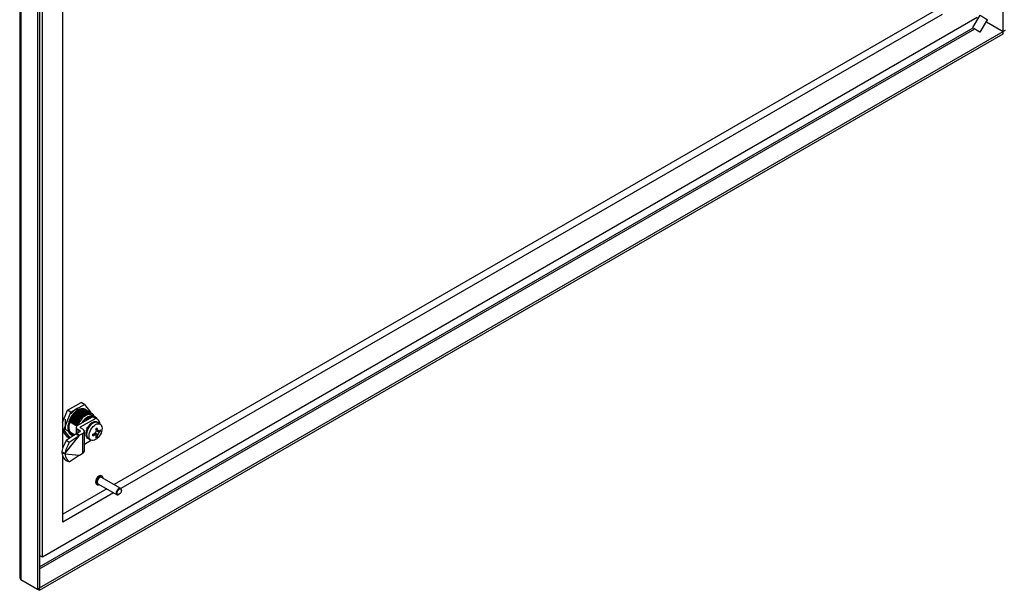
# Model space of a CAD drawing. Units: inches. Extents: x 5 to 195, y 10 to 150.
# Drawn here: x 135 to 161, y 90 to 105 of the extents above; entities that cross this region are included whole.
import ezdxf

# ---------------------------------------------------------------- set-up
doc = ezdxf.new("R2010")
doc.units = ezdxf.units.IN
doc.header["$LTSCALE"] = 5
doc.header["$MEASUREMENT"] = 0

msp = doc.modelspace()

# ---------------------------------------------------------------- linework, layer by layer
at = {"color": 7, "linetype": 'Continuous'}
for p, q in [((135.7588, 129.3234), (135.7588, 90.4073)), ((135.8338, 91.2064), (135.8338, 111.5647)), ((135.2417, 111.2797), (135.2417, 90.6701)), ((135.273, 111.2616), (135.273, 90.6265)), ((135.7058, 111.1223), (135.7058, 90.3767)), ((136.3641, 94.0565), (136.3641, 109.9603)), ((159.0614, 105.4334), (137.7006, 93.1007)), ((160.8655, 104.9027), (160.8655, 105.5112)), ((160.1886, 105.2677), (135.8338, 91.2064)), ((159.2731, 105.3514), (137.8769, 92.9984)), ((160.257, 105.3318), (160.0649, 105.0098)), ((160.2649, 104.8904), (160.4571, 105.2124)), ((160.4328, 105.1525), (160.4328, 105.1716)), ((135.7588, 90.9592), (160.0791, 105.0005)), ((135.7588, 90.9069), (160.1232, 104.9737)), ((160.4153, 105.1424), (160.4327, 105.1524)), ((160.4327, 105.1524), (160.8654, 104.9025)), ((160.4328, 105.1525), (160.8655, 104.9027)), ((160.9186, 104.9333), (160.8655, 104.9027)), ((135.7589, 90.4073), (160.8654, 104.9025)), ((135.7589, 90.346), (160.8654, 104.8413)), ((160.8654, 104.8413), (160.8654, 104.9025)), ((136.4859, 95.0376), (136.8413, 95.2428)), ((136.5772, 94.9849), (136.9326, 95.1901)), ((136.9326, 95.1901), (136.8413, 95.2428)), ((136.9326, 95.1901), (137.0845, 94.9863)), ((136.3591, 94.7194), (136.4859, 95.0376)), ((136.3927, 94.528), (136.5772, 94.9849)), ((136.5772, 94.9849), (136.4859, 95.0376)), ((136.8342, 95.0505), (136.8227, 95.0571)), ((136.8383, 95.0328), (136.8342, 95.0505)), ((137.18, 94.8774), (137.1234, 94.9101)), ((137.157, 94.9254), (137.156, 94.9259)), ((137.1569, 94.9254), (137.1659, 94.8863)), ((136.4383, 94.5203), (136.4383, 94.8041)), ((136.539, 94.7841), (136.5484, 94.7447)), ((136.5484, 94.7447), (136.5569, 94.7738)), ((136.5779, 94.7277), (136.5485, 94.7447)), ((136.7273, 94.6237), (136.5556, 94.7228)), ((136.557, 94.7737), (136.5685, 94.767)), ((136.5684, 94.7671), (136.5779, 94.7277)), ((136.5779, 94.7277), (136.5864, 94.7567)), ((136.6073, 94.7107), (136.5779, 94.7277)), ((136.5864, 94.7567), (136.5979, 94.7501)), ((136.5979, 94.7501), (136.6073, 94.7107)), ((136.6073, 94.7107), (136.6158, 94.7397)), ((136.6367, 94.6937), (136.6073, 94.7107)), ((136.6157, 94.7398), (136.6272, 94.7332)), ((136.6273, 94.7331), (136.6368, 94.6937)), ((136.6662, 94.6767), (136.6367, 94.6937)), ((136.6368, 94.6937), (136.6453, 94.7227)), ((136.6452, 94.7228), (136.6567, 94.7161)), ((136.6568, 94.7161), (136.6662, 94.6767)), ((136.6662, 94.6767), (136.6748, 94.7057)), ((136.6958, 94.6596), (136.6662, 94.6767)), ((136.6748, 94.7057), (136.6863, 94.6991)), ((136.6863, 94.6991), (136.6957, 94.6597)), ((136.6957, 94.6597), (136.7042, 94.6887)), ((136.7252, 94.6426), (136.6958, 94.6596)), ((136.7043, 94.6886), (136.7158, 94.682)), ((136.7157, 94.682), (136.7252, 94.6427)), ((136.7252, 94.6427), (136.7297, 94.6589)), ((136.7346, 94.6372), (136.7297, 94.6589)), ((136.7525, 94.8723), (136.741, 94.879)), ((136.7666, 94.8571), (136.7525, 94.8723)), ((136.7551, 94.6469), (137.1391, 94.8686)), ((136.8294, 94.604), (137.2133, 94.8257)), ((136.9036, 94.7407), (136.9107, 94.7367)), ((136.9051, 94.7544), (136.9233, 94.744)), ((136.9438, 94.7973), (137.0989, 94.8868)), ((136.9778, 94.7777), (136.9438, 94.7973)), ((136.9778, 94.7777), (137.1328, 94.8672)), ((137.0701, 94.6656), (137.0252, 94.6134)), ((137.084, 94.6575), (137.0701, 94.6656)), ((137.0937, 94.6789), (137.0713, 94.6626)), ((137.084, 94.6575), (137.0853, 94.6545)), ((137.0937, 94.6789), (137.0902, 94.681)), ((137.1328, 94.8672), (137.0989, 94.8868)), ((137.1591, 94.7292), (137.1077, 94.7018)), ((137.1081, 94.698), (137.1077, 94.7018)), ((137.1235, 94.6926), (137.1077, 94.7018)), ((137.124, 94.6888), (137.1081, 94.698)), ((137.124, 94.6888), (137.1235, 94.6926)), ((137.2133, 94.8257), (137.1391, 94.8686)), ((137.1816, 94.7297), (137.1586, 94.7249)), ((137.173, 94.7212), (137.1591, 94.7292)), ((137.173, 94.7212), (137.1725, 94.7168)), ((137.1816, 94.7297), (137.1781, 94.7317)), ((137.2602, 94.8098), (137.186, 94.8526)), ((137.2203, 94.8541), (137.1864, 94.8737)), ((137.1954, 94.7364), (137.1967, 94.7409)), ((137.2113, 94.7272), (137.1954, 94.7364)), ((137.2415, 94.736), (137.1967, 94.7409)), ((137.2126, 94.7318), (137.1967, 94.7409)), ((137.2113, 94.7272), (137.2126, 94.7318)), ((137.2554, 94.7279), (137.2415, 94.736)), ((137.2554, 94.7279), (137.2533, 94.7235)), ((137.2577, 94.7229), (137.2541, 94.7249)), ((137.2657, 94.7163), (137.2685, 94.7204)), ((137.2844, 94.7112), (137.2685, 94.7204)), ((137.339, 94.6759), (137.2718, 94.7147)), ((137.2826, 94.7085), (137.2844, 94.7112)), ((136.3927, 94.528), (136.3641, 94.5445)), ((136.4859, 94.3346), (136.3641, 94.4981)), ((136.5525, 94.3149), (136.3927, 94.528)), ((136.4383, 94.5368), (136.675, 94.4001)), ((136.7108, 94.4251), (136.4543, 94.2465)), ((136.5532, 94.4649), (136.5446, 94.4359)), ((136.5826, 94.4479), (136.5531, 94.465)), ((136.5626, 94.4255), (136.5532, 94.465)), ((136.5742, 94.4189), (136.5627, 94.4255)), ((136.5826, 94.4479), (136.5741, 94.4189)), ((136.5921, 94.4085), (136.5826, 94.4479)), ((136.6121, 94.4309), (136.5826, 94.4479)), ((136.6037, 94.4018), (136.5922, 94.4085)), ((136.6121, 94.4309), (136.6036, 94.4019)), ((136.6215, 94.3915), (136.6121, 94.4309)), ((136.6416, 94.4139), (136.6121, 94.4309)), ((136.6415, 94.4139), (136.633, 94.3849)), ((136.651, 94.3746), (136.6415, 94.4139)), ((136.6709, 94.3969), (136.6416, 94.4139)), ((136.7285, 94.4274), (136.7108, 94.4251)), ((136.7108, 94.4251), (136.7904, 94.3737)), ((136.715, 94.591), (136.715, 94.4256)), ((136.7346, 94.6372), (136.7252, 94.6426)), ((136.8124, 94.4758), (136.7285, 94.4274)), ((136.7285, 94.4274), (136.8028, 94.3845)), ((136.7551, 94.535), (136.7551, 94.4428)), ((136.8124, 94.502), (136.7551, 94.535)), ((136.8866, 94.433), (136.8028, 94.3845)), ((136.8124, 94.502), (136.8124, 94.4758)), ((136.8294, 94.5779), (136.8294, 94.604)), ((136.8866, 94.5448), (136.8294, 94.5779)), ((136.8866, 93.9186), (136.8866, 94.433)), ((136.9268, 93.9745), (136.9268, 94.4889)), ((136.9629, 94.4465), (136.9609, 94.3905)), ((136.9629, 94.4465), (136.9663, 94.448)), ((136.9768, 94.4385), (136.9629, 94.4465)), ((136.9737, 94.4711), (136.9663, 94.448)), ((136.9803, 94.4399), (136.9663, 94.448)), ((136.9737, 94.4711), (136.9702, 94.4731)), ((136.9983, 94.5621), (136.9715, 94.4994)), ((136.9874, 94.4903), (136.9715, 94.4994)), ((136.9768, 94.4385), (136.9803, 94.4399)), ((136.9907, 94.4906), (136.9874, 94.4903)), ((137.001, 94.5612), (136.9983, 94.5621)), ((137.0122, 94.5541), (136.9983, 94.5621)), ((137.0177, 94.5843), (137.001, 94.5612)), ((137.0149, 94.5531), (137.001, 94.5612)), ((137.0012, 94.5889), (137.0296, 94.6053)), ((137.0012, 94.5615), (137.0012, 94.5889)), ((137.0122, 94.5541), (137.0149, 94.5531)), ((137.0177, 94.5843), (137.0141, 94.5863)), ((137.0274, 94.6114), (137.0252, 94.6134)), ((137.0411, 94.6042), (137.0252, 94.6134)), ((137.0433, 94.6023), (137.0274, 94.6114)), ((137.0433, 94.6023), (137.0411, 94.6042)), ((137.2042, 94.3958), (137.1619, 94.4202)), ((137.2013, 94.3974), (137.2013, 94.4354)), ((137.2742, 94.3962), (137.2042, 94.4366)), ((137.2388, 94.3758), (137.2042, 94.3958)), ((137.2742, 94.517), (137.2319, 94.5414)), ((137.2385, 94.4997), (137.2713, 94.5187)), ((137.3088, 94.4562), (137.2388, 94.4966)), ((137.2742, 94.517), (137.3088, 94.497)), ((137.3456, 94.4889), (137.3183, 94.5046)), ((136.4178, 93.9051), (136.8028, 94.3845)), ((136.4199, 93.9123), (136.7904, 94.3737)), ((136.5338, 94.1951), (136.4543, 94.2465)), ((136.5378, 94.3046), (136.4859, 94.3346)), ((136.7904, 94.3737), (136.5338, 94.1951)), ((136.6331, 94.3849), (136.6216, 94.3915)), ((136.8028, 94.3845), (136.7904, 94.3737)), ((137.1135, 94.2537), (136.9268, 94.1459)), ((136.9768, 94.3813), (136.9609, 94.3905)), ((136.9737, 94.3697), (136.9702, 94.3717)), ((136.9735, 94.3498), (136.9767, 94.3532)), ((136.9735, 94.3498), (136.9963, 94.3157)), ((136.9874, 94.3418), (136.9735, 94.3498)), ((136.9737, 94.3697), (136.9767, 94.3532)), ((136.9907, 94.3452), (136.9767, 94.3532)), ((136.9803, 94.3839), (136.9768, 94.3813)), ((136.9874, 94.3418), (136.9907, 94.3452)), ((137.0122, 94.3066), (136.9963, 94.3157)), ((137.0012, 94.3031), (137.0012, 94.3129)), ((137.0096, 94.308), (137.0012, 94.3031)), ((137.0149, 94.3107), (137.0122, 94.3066)), ((137.0177, 94.3072), (137.0141, 94.3092)), ((137.0272, 94.2979), (137.0293, 94.3024)), ((137.0411, 94.2898), (137.0272, 94.2979)), ((137.0318, 94.299), (137.099, 94.2602)), ((137.0411, 94.2898), (137.0426, 94.2928)), ((137.2643, 94.348), (137.237, 94.3638)), ((136.3404, 93.9637), (136.4199, 93.9123)), ((136.3404, 93.9637), (136.3436, 93.948)), ((136.3436, 93.948), (136.3404, 93.9251)), ((136.3404, 93.9251), (136.4199, 93.8995)), ((136.3436, 93.948), (136.4178, 93.9051)), ((136.4199, 93.9123), (136.4178, 93.9051)), ((136.4178, 93.9051), (136.8028, 93.8702)), ((136.4178, 93.9051), (136.4199, 93.8995)), ((136.4199, 93.8995), (136.7904, 93.8659)), ((136.8028, 93.8702), (136.8866, 93.9186)), ((136.3641, 92.1249), (136.3641, 93.8343)), ((136.5338, 93.6916), (136.4543, 93.7172)), ((136.5338, 93.6916), (136.7904, 93.8659)), ((136.7904, 93.8659), (136.8028, 93.8702)), ((137.2799, 93.1242), (137.7777, 92.8368)), ((137.3914, 93.3173), (137.3694, 93.33)), ((137.8727, 93.0013), (137.3749, 93.2888)), ((137.5106, 92.991), (136.3641, 92.3291)), ((137.6874, 92.8889), (136.3641, 92.1249)), ((137.2414, 93.1083), (137.2634, 93.0956)), ((137.8923, 92.9456), (137.8923, 92.9579)), ((137.8252, 92.8415), (137.8358, 92.8476)), ((135.8338, 91.2064), (135.7588, 91.2496)), ((135.273, 90.6265), (135.7058, 90.3767)), ((135.7058, 90.3767), (135.7588, 90.4073)), ((135.7058, 90.3767), (135.7589, 90.346)), ((135.7588, 90.4073), (135.7589, 90.4073)), ((135.7589, 90.346), (135.7589, 90.4073))]:
    msp.add_line(p, q, dxfattribs=at)
for centre, radius, start, end in [((137.2139, 94.5689), 0.1669, 129.31092, 137.81086), ((137.0425, 94.804), 0.1483, 33.16922, 33.69014), ((137.2082, 94.655), 0.0824, 98.94953, 111.44448), ((137.2512, 94.4425), 0.5521, 159.34671, 160.56716), ((137.1672, 94.4531), 0.198, 166.33678, 174.1789), ((137.219, 94.4941), 0.2247, 148.51621, 155.75709), ((136.6788, 94.78), 0.6277, 326.83591, 333.16409), ((136.7488, 94.7396), 0.6277, 326.83591, 333.16409), ((137.0883, 94.4152), 0.1258, 190.10351, 200.21511)]:
    msp.add_arc(centre, radius, start, end, dxfattribs=at)
for centre, major_axis, ratio, start_param, end_param in [((160.3571, 105.2721), (-0.1, 0.0597), 0.0104621, 0, 3.1415927), ((160.1649, 104.9501), (-0.1, 0.0597), 0.0104621, 0, 3.1415927), ((136.7645, 94.7305), (-0.1905, -0.33), 0.5773503, 2.942615, 6.2831853), ((136.9559, 94.6199), (-0.1675, -0.2901), 0.5773503, 3.1415927, 4.9638292), ((137.0125, 94.5873), (-0.1675, -0.2901), 0.5773503, 3.1186284, 4.6326349), ((136.9412, 94.6284), (-0.1855, -0.3213), 0.5773503, 2.9618968, 3.1625058), ((136.9395, 94.6293), (-0.188, -0.32), 0.5620162, 2.9661856, 3.1667574), ((136.7645, 94.7305), (-0.1719, -0.2977), 0.5773503, 5.0014702, 6.2045693), ((136.8622, 94.6741), (0.1784, 0.3254), 0.5839427, 1.2376756, 1.7377623), ((136.8737, 94.6675), (0.1784, 0.3254), 0.5839427, 1.2376756, 1.7377623), ((136.9086, 94.7494), (-0.005, -0.00866), 0.5773503, 4.4483958, 6.2831853), ((137.0214, 94.5879), (0.165, 0.2858), 0.5773503, 1.124115, 1.3068031), ((137.1518, 94.5069), (0.12, 0.2078), 0.5773503, 0, 3.1415927), ((137.0553, 94.5683), (0.165, 0.2858), 0.5773503, 1.124115, 1.1483624), ((137.1483, 94.5089), (0.1225, 0.2122), 0.5773503, 1.1656494, 1.4523445), ((137.1483, 94.5089), (0.12, 0.2078), 0.5773503, 0.9287457, 1.1656494), ((137.0214, 94.5879), (-0.165, -0.2858), 0.5773503, 3.1415927, 3.588274), ((137.1483, 94.5089), (0.1225, 0.2122), 0.5773503, 0.6420506, 0.9287457), ((137.0553, 94.5683), (-0.165, -0.2858), 0.5773503, 2.8046641, 3.588274), ((137.0005, 94.5313), (-0.1855, -0.3213), 0.5773503, 3.1415927, 3.3703915), ((137.1483, 94.5089), (0.12, 0.2078), 0.5773503, 0.405147, 0.6420506), ((137.1483, 94.5089), (0.1225, 0.2122), 0.5773503, 0.1184518, 0.405147), ((137.0747, 94.4885), (-0.1855, -0.3213), 0.5773503, 2.4875953, 3.3703915), ((137.1483, 94.5089), (-0.12, -0.2078), 0.5773503, 3.1268604, 3.2600445), ((137.1483, 94.5089), (0.1225, 0.2122), 0.5773503, -0.2023757, -0.1184518), ((136.7645, 94.7305), (-0.1905, -0.33), 0.5773503, 0, 0.0300788), ((136.852, 94.591), (0.137, 0), 0.5773503, 2.3561945, 3.9269908), ((136.7898, 94.4889), (-0.032, 0), 0.5773503, 2.3561945, 3.9269908), ((136.852, 94.591), (0.032, 0), 0.5773503, 2.3561945, 3.9269908), ((136.7898, 94.4889), (-0.137, 0), 0.5773503, 2.3561945, 3.9269908), ((137.1483, 94.5089), (-0.1225, -0.2122), 0.5773503, 5.3544396, 5.6411347), ((137.1483, 94.5089), (-0.12, -0.2078), 0.5773503, 5.1175359, 5.3544396), ((137.1483, 94.5089), (-0.1225, -0.2122), 0.5773503, 4.8308408, 5.1175359), ((137.1483, 94.5089), (0.12, 0.2078), 0.5773503, 1.4523445, 1.6892481), ((136.8947, 94.6757), (0.517, 0), 0.5773503, -1.0595978, -0.9290062), ((136.7957, 94.5982), (0.2492, -0.4316), 0.5773503, 0.7853982, 0.8355854), ((136.8947, 94.6349), (0.517, 0), 0.5773503, -1.0595978, -0.9290062), ((136.8947, 94.7696), (0.4983, 0), 0.5773503, -0.8355854, -0.7352109), ((136.877, 94.6451), (0.2585, -0.4478), 0.5773503, 0.9290062, 1.0595978), ((136.9124, 94.6655), (0.2585, -0.4478), 0.5773503, 0.9290062, 1.0595978), ((136.9124, 94.6655), (0.2585, -0.4478), 0.5773503, 0.5111986, 0.6417901), ((136.8947, 94.6757), (0.517, 0), 0.5773503, -0.6417901, -0.5111986), ((136.8947, 94.6349), (0.517, 0), 0.5773503, -0.6417901, -0.5111986), ((136.9937, 94.7125), (0.2492, -0.4316), 0.5773503, 0.7853982, 0.8355854), ((136.9937, 94.7125), (0.2492, -0.4316), 0.5773503, 0.7352109, 0.7853982), ((136.6343, 94.1604), (-0.2492, -0.386), 0.4315926, 4.7674942, 5.4971716), ((136.7139, 94.109), (-0.2492, -0.386), 0.4315926, 4.7674942, 5.4971716), ((137.1483, 94.5089), (-0.12, -0.2078), 0.5773503, 5.6411347, 5.8780384), ((137.1483, 94.5089), (-0.1225, -0.2122), 0.5773503, 5.8780384, 6.1647335), ((137.1483, 94.5089), (0.12, 0.2078), 0.5773503, 3.0231408, 3.1563249), ((137.1483, 94.5089), (-0.1225, -0.2122), 0.5773503, 0.1184518, 0.2023757), ((136.7957, 94.5982), (0.2492, -0.4316), 0.5773503, 0.7352109, 0.7853982), ((136.877, 94.6451), (0.2585, -0.4478), 0.5773503, 0.5111986, 0.6417901), ((136.8947, 94.541), (0.4983, 0), 0.5773503, -0.8355854, -0.7352109), ((136.6343, 94.136), (-0.1407, -0.4373), 0.6051465, 5.3977572, 6.1274346), ((136.7139, 94.1104), (-0.1407, -0.4373), 0.6051465, 5.3977572, 6.1274346), ((136.7898, 93.9745), (-0.137, 0), 0.5773503, 2.3561945, 3.1415927), ((137.3054, 93.2191), (-0.064, -0.1109), 0.5773503, 3.1415927, 6.2831853), ((137.3274, 93.2065), (-0.064, -0.1109), 0.5773503, 2.4071248, 6.2831853), ((137.3274, 93.2065), (-0.0475, -0.0823), 0.5773503, 3.1415927, 6.2831853), ((137.3274, 93.2065), (-0.064, -0.1109), 0.5773503, 0, 0.7344679), ((137.8252, 92.9191), (-0.0475, -0.0823), 0.5773503, 2.3561945, 6.2831853), ((137.8252, 92.9191), (-0.0475, -0.0823), 0.5773503, 0, 0.7853982)]:
    msp.add_ellipse(centre, major_axis=major_axis, ratio=ratio, start_param=start_param, end_param=end_param, dxfattribs=at)
for centre, major_axis in [((137.219, 94.4681), (0.12, 0.2078)), ((137.8358, 92.913), (0.04, 0.0693))]:
    msp.add_ellipse(centre, major_axis=major_axis, ratio=0.5773503, dxfattribs=at)
for points, weights, knots in [([(136.7664, 95.0507), (136.7557, 95.0451), (136.745, 95.0388), (136.7344, 95.0318), (136.6699, 94.9888), (136.5972, 94.9071), (136.5464, 94.8013), (136.539, 94.7841)], [1.10521365994, 1.12032593157, 1.13706618159, 1.15543441, 1.05181147, 0.98992047673, 1.00196089378, 1.00588268134], [0.46106304, 0.46106304, 0.46106304, 0.46106304, 0.53070186, 0.53070186, 0.53070186, 0.92356391, 0.9999922, 0.9999922, 0.9999922, 0.9999922]), ([(136.8227, 95.0571), (136.7595, 95.0357), (136.6551, 94.9554), (136.5777, 94.8218), (136.557, 94.7737)], [1.15543441, 1.05181147, 0.971464160407, 1.01571648404, 1.04714945212], [0, 0, 0, 0, 0.6448439, 1, 1, 1, 1]), ([(136.8342, 95.0505), (136.771, 95.029), (136.6666, 94.9488), (136.5892, 94.8152), (136.5685, 94.767)], [1.15543441, 1.05181147, 0.971464160407, 1.01571648404, 1.04714945212], [0, 0, 0, 0, 0.6448439, 1, 1, 1, 1]), ([(136.7661, 95.0919), (136.7178, 95.0757), (136.6693, 95.0428), (136.6243, 94.9977), (136.609, 94.9823), (136.5942, 94.9655), (136.5799, 94.9472)], [1.00935915074, 1.02854703446, 1.07723878754, 1.15543441, 1.12754016404, 1.10340034232, 1.08301494486], [0.375, 0.375, 0.375, 0.375, 0.66968981, 0.66968981, 0.66968981, 0.77481271, 0.77481271, 0.77481271, 0.77481271]), ([(136.9879, 95.0294), (136.9677, 95.0435), (136.9442, 95.0506), (136.9183, 95.0513), (136.8613, 95.0528), (136.7285, 94.9939), (136.6204, 94.8356), (136.5864, 94.7567)], [1.04234030843, 1.06819625683, 1.10589429069, 1.15543441, 1.05181147, 0.951867548544, 1.04471467193, 1.13414401578], [0.06670862, 0.06670862, 0.06670862, 0.06670862, 0.25207423, 0.25207423, 0.25207423, 0.639803, 1, 1, 1, 1]), ([(136.9982, 95.0236), (136.9783, 95.0371), (136.9551, 95.044), (136.9298, 95.0447), (136.8728, 95.0462), (136.74, 94.9873), (136.6319, 94.829), (136.5979, 94.7501)], [1.04385252288, 1.06965765872, 1.10685162109, 1.15543441, 1.05181147, 0.951868240529, 1.04471338624, 1.13414015872], [0.07029069, 0.07029069, 0.07029069, 0.07029069, 0.25207423, 0.25207423, 0.25207423, 0.639803, 0.99999482, 0.99999482, 0.99999482, 0.99999482]), ([(137.0382, 94.9939), (137.0283, 95.0049), (137.0171, 95.0136), (137.0046, 95.0201), (136.9582, 95.0445), (136.8303, 95.0324), (136.7011, 94.8936), (136.6537, 94.8141), (136.6395, 94.7904), (136.6268, 94.7656), (136.6157, 94.7398)], [1.07920341009, 1.10037090625, 1.12578123955, 1.15543441, 1.05181147, 0.94818853, 1.05181147, 1.15543441, 1.12250151513, 1.09480189952, 1.07233556316], [0, 0, 0, 0, 0.109895, 0.109895, 0.109895, 0.4939227, 0.8779503, 0.8779503, 0.8779503, 1, 1, 1, 1]), ([(137.0497, 94.9873), (137.0398, 94.9982), (137.0286, 95.0069), (137.0161, 95.0135), (136.9697, 95.0379), (136.8418, 95.0257), (136.7126, 94.887), (136.6652, 94.8075), (136.651, 94.7838), (136.6383, 94.7589), (136.6272, 94.7332)], [1.07920341009, 1.10037090625, 1.12578123955, 1.15543441, 1.05181147, 0.94818853, 1.05181147, 1.15543441, 1.12250151513, 1.09480189952, 1.07233556316], [0, 0, 0, 0, 0.109895, 0.109895, 0.109895, 0.4939227, 0.8779503, 0.8779503, 0.8779503, 1, 1, 1, 1]), ([(137.0762, 94.9784), (137.0606, 94.9893), (136.9901, 95.0166), (136.9006, 94.9807), (136.8371, 94.9286), (136.7737, 94.8766), (136.7157, 94.7999), (136.6759, 94.7084), (136.6748, 94.7057)], [1.01894949485, 1.00631649828, 0.981909475924, 1.05181147, 1.15543441, 1.05181147, 0.998450333231, 1.00004635011, 1.00013905032], [0.06700906, 0.06700906, 0.06700906, 0.06700906, 0.20393804, 0.59610423, 0.59610423, 0.59610423, 0.98827042, 1, 1, 1, 1]), ([(137.0862, 94.9728), (137.0709, 94.9831), (137.0008, 95.0096), (136.9121, 94.974), (136.8486, 94.922), (136.7852, 94.87), (136.7272, 94.7933), (136.6874, 94.7017), (136.6863, 94.6991)], [1.0177329146, 1.00591097153, 0.98249982502, 1.05181147, 1.15543441, 1.05181147, 0.998450333231, 1.00004635011, 1.00013905032], [0.07147747, 0.07147747, 0.07147747, 0.07147747, 0.20393804, 0.59610423, 0.59610423, 0.59610423, 0.98827042, 1, 1, 1, 1]), ([(137.1265, 94.943), (137.1202, 94.9499), (137.0715, 94.9932), (137.0014, 94.9901), (136.937, 94.9582), (136.8726, 94.9263), (136.783, 94.843), (136.7187, 94.7222), (136.7043, 94.6886)], [1.0042312867, 1.0014104289, 0.991451526764, 1.05181147, 1.15543441, 1.05181147, 0.980265255907, 1.00751687077, 1.02255061231], [0, 0, 0, 0, 0.0648072, 0.4575976, 0.4575976, 0.4575976, 0.850388, 1, 1, 1, 1]), ([(137.1152, 94.9561), (137.0705, 94.986), (137.0117, 94.9828), (136.9485, 94.9515), (136.8841, 94.9196), (136.7945, 94.8364), (136.7302, 94.7156), (136.7158, 94.682)], [1.00004273619, 1.00173247109, 1.05352969569, 1.15543441, 1.05181147, 0.980267043353, 1.00751550917, 1.02254652752], [0.0713203, 0.0713203, 0.0713203, 0.0713203, 0.45759762, 0.45759762, 0.45759762, 0.850388, 0.99998645, 0.99998645, 0.99998645, 0.99998645]), ([(137.0388, 95.0005), (137.0085, 95.0182), (136.9109, 95.0288), (136.7987, 94.9473), (136.741, 94.879)], [1.0659380042, 1.02197933473, 0.966254161114, 1.05181147, 1.15543441], [0.1289418, 0.1289418, 0.1289418, 0.1289418, 0.47250789, 1, 1, 1, 1]), ([(137.0361, 95.0009), (137.0085, 95.0125), (136.915, 95.0168), (136.8102, 94.9407), (136.7525, 94.8723)], [1.04701058665, 1.01567019555, 0.971506213542, 1.05181147, 1.15543441], [0.1824129, 0.1824129, 0.1824129, 0.1824129, 0.47250789, 1, 1, 1, 1]), ([(136.5446, 94.436), (136.5517, 94.4283), (136.5697, 94.4129), (136.5909, 94.4028), (136.6039, 94.3989)], [1.00475165835, 1.00158388612, 0.997912732575, 1.0027506304, 1.0082518912], [0, 0, 0, 0, 0.06868139, 0.1591907, 0.1591907, 0.1591907, 0.1591907]), ([(136.5504, 94.4269), (136.5523, 94.4254), (136.5611, 94.4192), (136.5705, 94.414), (136.5781, 94.4108)], [1.00026926971, 1.00008975657, 0.999690822486, 1.00106499987, 1.00319499961], [0.052331676, 0.052331676, 0.052331676, 0.052331676, 0.068681394, 0.125, 0.125, 0.125, 0.125]), ([(136.6216, 94.3915), (136.6249, 94.3879), (136.6284, 94.3845), (136.632, 94.3814), (136.6356, 94.3783), (136.6393, 94.3753), (136.6432, 94.3726)], [1.12750508194, 1.13635424307, 1.14566401909, 1.15543441, 1.14574397196, 1.13650664107, 1.12772241733], [0, 0, 0, 0, 0.036324999, 0.036324999, 0.036324999, 0.072352744, 0.072352744, 0.072352744, 0.072352744])]:
    msp.add_rational_spline(points, weights, degree=3, knots=knots, dxfattribs=at)
for points, knots in [([(136.7298, 94.6589), (136.731, 94.6619), (136.7348, 94.6713), (136.7433, 94.6906), (136.7579, 94.7204), (136.7806, 94.7603), (136.8136, 94.8086), (136.8586, 94.8612), (136.9043, 94.9016), (136.9442, 94.9283), (136.9736, 94.9439), (137.0007, 94.9547), (137.0247, 94.9613), (137.046, 94.9646), (137.0649, 94.9654), (137.082, 94.9642), (137.0974, 94.9613), (137.1109, 94.9572), (137.119, 94.9535), (137.1229, 94.9518)], [0, 0, 0, 0, 0.0151179, 0.0477448, 0.0987332, 0.1691322, 0.2597708, 0.3705884, 0.4997909, 0.5690682, 0.633926, 0.6942095, 0.7498993, 0.7979103, 0.8437087, 0.8871363, 0.9278485, 0.9655508, 1, 1, 1, 1]), ([(135.2417, 90.6832), (135.2417, 90.673), (135.2445, 90.6627), (135.2552, 90.6435), (135.2631, 90.6344), (135.273, 90.6265)], [0.5, 0.5, 0.5, 0.5, 0.75, 0.75, 1, 1, 1, 1])]:
    msp.add_open_spline(points, degree=3, knots=knots, dxfattribs=at)
for points, weights in [([(136.9622, 95.0436), (136.925, 95.0719), (136.8764, 95.0754), (136.8227, 95.0571)], [1.00295283521, 1.01526670271, 1.06609389431, 1.15543441]), ([(136.9584, 95.0469), (136.9232, 95.0658), (136.8804, 95.0662), (136.8342, 95.0505)], [1.00968626303, 1.02909661152, 1.07767932718, 1.15543441]), ([(136.5627, 94.4255), (136.5755, 94.4117), (136.5905, 94.4012), (136.6071, 94.3939)], [1.00469870341, 1.01046903713, 1.0215541484, 1.03795403722]), ([(136.5741, 94.4189), (136.5848, 94.4074), (136.597, 94.3982), (136.6104, 94.3912)], [1.00469973921, 1.00949359765, 1.017954853, 1.03008350525]), ([(136.5922, 94.4085), (136.6046, 94.3951), (136.6188, 94.3849), (136.6346, 94.3778)], [1.04353682505, 1.06134723149, 1.08462215982, 1.11336161004]), ([(136.6037, 94.4018), (136.6142, 94.3905), (136.6261, 94.3814), (136.6391, 94.3746)], [1.04353682505, 1.0586263514, 1.07763831247, 1.10057270825])]:
    msp.add_rational_spline(points, weights, degree=3, dxfattribs=at)
for points in [[(137.0934, 94.6676), (137.0918, 94.6743), (137.0902, 94.681)], [(137.174, 94.7141), (137.176, 94.7229), (137.1781, 94.7317)]]:
    msp.add_open_spline(points, degree=2, dxfattribs=at)

doc.saveas('drawing.dxf')
